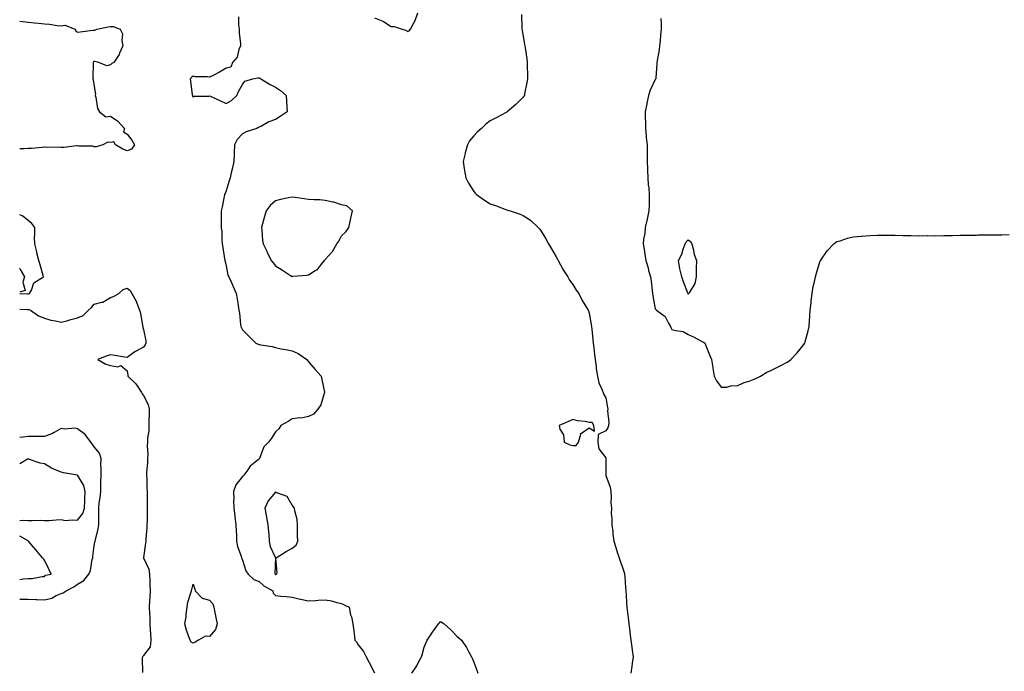
# Model space of a CAD drawing. Units: inches. Extents: x 894563 to 897203, y 7263578 to 7266218.
# Drawn here: x 894563 to 895160, y 7264843 to 7265238 of the extents above; entities that cross this region are included whole.
import ezdxf

# ---------------------------------------------------------------- set-up
doc = ezdxf.new("R2010")
doc.units = ezdxf.units.IN
doc.header["$MEASUREMENT"] = 0
doc.layers.add('Contour_89457263', color=7, linetype='Continuous', true_color=0x934ef7)

msp = doc.modelspace()

# ---------------------------------------------------------------- linework, layer by layer
at = {"layer": 'Contour_89457263'}
for points in [[(894778.05, 7265238.94, 3314), (894783, 7265236.86, 3314), (894783.39, 7265236.58, 3314), (894788.05, 7265233.57, 3314), (894789.83, 7265233.71, 3314), (894794.77, 7265231.92, 3314), (894797.26, 7265231.13, 3314), (894798.05, 7265230.65, 3314), (894798.98, 7265230.98, 3314), (894799.71, 7265231.92, 3314), (894801.5, 7265235.37, 3314), (894802.68, 7265237.29, 3314), (894804.28, 7265241.92, 3314)], [(894866.93, 7265240.8, 3314), (894867.27, 7265232.7, 3314), (894867.27, 7265231.92, 3314), (894867.36, 7265231.24, 3314), (894868.05, 7265227.8, 3314), (894868.93, 7265222.8, 3314), (894869.04, 7265221.92, 3314), (894869.19, 7265220.79, 3314), (894870.17, 7265214.04, 3314), (894870.39, 7265211.92, 3314), (894870.5, 7265209.47, 3314), (894870.73, 7265204.6, 3314), (894870.73, 7265201.92, 3314), (894870.26, 7265199.71, 3314), (894868.92, 7265192.79, 3314), (894868.75, 7265191.92, 3314), (894868.49, 7265191.47, 3314), (894868.05, 7265190.78, 3314), (894863.62, 7265186.34, 3314), (894858.36, 7265181.92, 3314), (894858.15, 7265181.82, 3314), (894858.05, 7265181.78, 3314), (894857.76, 7265181.64, 3314), (894851.58, 7265178.39, 3314), (894848.05, 7265176.51, 3314), (894845.43, 7265174.54, 3314), (894842.77, 7265171.92, 3314), (894840.26, 7265169.71, 3314), (894838.05, 7265167.51, 3314), (894835.58, 7265164.39, 3314), (894834.31, 7265161.92, 3314), (894832.9, 7265157.08, 3314), (894832.83, 7265156.7, 3314), (894831.63, 7265151.92, 3314), (894832.32, 7265147.65, 3314), (894832.53, 7265146.39, 3314), (894833.23, 7265141.92, 3314), (894834.9, 7265138.78, 3314), (894838.05, 7265133.72, 3314), (894838.91, 7265132.78, 3314), (894839.7, 7265131.92, 3314), (894844.65, 7265128.52, 3314), (894848.05, 7265126.26, 3314), (894851.31, 7265125.18, 3314), (894857.02, 7265122.95, 3314), (894858.05, 7265122.57, 3314), (894858.58, 7265122.46, 3314), (894860.17, 7265121.92, 3314), (894866.21, 7265120.07, 3314), (894868.05, 7265119.22, 3314), (894872.4, 7265116.28, 3314), (894877.03, 7265111.92, 3314), (894877.55, 7265111.41, 3314), (894878.05, 7265110.84, 3314), (894881.52, 7265105.39, 3314), (894883.33, 7265101.92, 3314), (894885.11, 7265098.98, 3314), (894888.05, 7265094.22, 3314), (894888.79, 7265092.66, 3314), (894889.15, 7265091.92, 3314), (894890.59, 7265089.38, 3314), (894892.3, 7265086.17, 3314), (894895.16, 7265081.92, 3314), (894896.17, 7265080.05, 3314), (894898.05, 7265077.47, 3314), (894900.12, 7265073.99, 3314), (894901.75, 7265071.92, 3314), (894903.88, 7265067.75, 3314), (894906.49, 7265063.48, 3314), (894907.4, 7265061.92, 3314), (894907.56, 7265061.42, 3314), (894908.05, 7265059.92, 3314), (894909.25, 7265053.11, 3314), (894909.49, 7265051.92, 3314), (894909.66, 7265050.31, 3314), (894910.26, 7265044.14, 3314), (894910.5, 7265041.92, 3314), (894910.86, 7265039.11, 3314), (894911.17, 7265035.05, 3314), (894911.64, 7265031.92, 3314), (894912.22, 7265027.75, 3314), (894912.34, 7265026.22, 3314), (894913.02, 7265021.92, 3314), (894913.9, 7265017.78, 3314), (894915.59, 7265014.38, 3314), (894916.44, 7265011.92, 3314), (894916.89, 7265010.76, 3314), (894918.05, 7265008.66, 3314), (894919.03, 7265002.91, 3314), (894919.24, 7265001.92, 3314), (894919.16, 7265000.82, 3314), (894919.9, 7264993.77, 3314), (894919.8, 7264991.92, 3314), (894919.34, 7264990.63, 3314), (894918.05, 7264988.84, 3314), (894913.47, 7264986.5, 3314), (894913.26, 7264981.92, 3314), (894913.91, 7264977.79, 3314), (894918.05, 7264972.36, 3314), (894918.18, 7264972.06, 3314), (894918.19, 7264971.92, 3314), (894918.2, 7264971.76, 3314), (894918.17, 7264962.04, 3314), (894918.19, 7264961.92, 3314), (894918.21, 7264961.75, 3314), (894920.83, 7264954.7, 3314), (894921.08, 7264951.92, 3314), (894921.32, 7264948.65, 3314), (894921.23, 7264945.1, 3314), (894921.52, 7264941.92, 3314), (894921.44, 7264938.53, 3314), (894921.85, 7264935.72, 3314), (894921.78, 7264931.92, 3314), (894922.28, 7264927.69, 3314), (894922.38, 7264926.25, 3314), (894922.94, 7264921.92, 3314), (894924.27, 7264918.13, 3314), (894925.23, 7264914.74, 3314), (894926.12, 7264911.92, 3314), (894926.55, 7264910.42, 3314), (894928.05, 7264906.59, 3314), (894929.15, 7264903.02, 3314), (894929.52, 7264901.92, 3314), (894929.67, 7264900.3, 3314), (894930.1, 7264893.96, 3314), (894930.3, 7264891.92, 3314), (894930.47, 7264889.5, 3314), (894930.63, 7264884.5, 3314), (894930.83, 7264881.92, 3314), (894931.2, 7264878.78, 3314), (894931.69, 7264875.56, 3314), (894932.09, 7264871.92, 3314), (894932.64, 7264867.33, 3314), (894932.67, 7264866.54, 3314), (894933.34, 7264861.92, 3314), (894933.94, 7264857.81, 3314), (894934.13, 7264855.85, 3314), (894934.65, 7264851.92, 3314), (894934.1, 7264847.97, 3314), (894933.85, 7264846.12, 3314), (894933.26, 7264841.92, 3314)], [(894563, 7265236.93, 3312), (894563.04, 7265236.93, 3312), (894563.06, 7265236.93, 3312), (894568.05, 7265236.31, 3312), (894572.01, 7265235.88, 3312), (894574.33, 7265235.64, 3312), (894578.05, 7265235.23, 3312), (894581.09, 7265234.96, 3312), (894585.65, 7265234.32, 3312), (894588.05, 7265234.08, 3312), (894590.51, 7265234.38, 3312), (894596.49, 7265231.92, 3312), (894597.11, 7265230.98, 3312), (894598.05, 7265230.25, 3312), (894599.66, 7265230.31, 3312), (894607.48, 7265231.35, 3312), (894608.05, 7265231.38, 3312), (894608.54, 7265231.42, 3312), (894609.81, 7265231.92, 3312), (894616.57, 7265233.39, 3312), (894618.05, 7265233.6, 3312), (894619.68, 7265233.55, 3312), (894623.89, 7265231.92, 3312), (894625.34, 7265229.21, 3312), (894624.79, 7265225.17, 3312), (894625.47, 7265221.92, 3312), (894623.56, 7265217.43, 3312), (894623.33, 7265216.65, 3312), (894620.09, 7265211.92, 3312), (894618.77, 7265211.21, 3312), (894618.05, 7265210.33, 3312), (894615.89, 7265209.76, 3312), (894610.89, 7265211.92, 3312), (894608.58, 7265212.46, 3312), (894608.05, 7265212.48, 3312), (894607.7, 7265212.27, 3312), (894607.54, 7265211.92, 3312), (894607.53, 7265211.4, 3312), (894607.35, 7265202.62, 3312), (894607.35, 7265201.92, 3312), (894607.43, 7265201.3, 3312), (894608.05, 7265197.26, 3312), (894608.83, 7265192.69, 3312), (894608.73, 7265191.92, 3312), (894609.07, 7265190.9, 3312), (894610.14, 7265184.01, 3312), (894611.34, 7265181.92, 3312), (894615.15, 7265179.02, 3312), (894618.05, 7265179.24, 3312), (894622.37, 7265176.25, 3312), (894626.49, 7265171.92, 3312), (894625.95, 7265169.81, 3312), (894628.05, 7265168.51, 3312), (894630.91, 7265164.78, 3312), (894632.55, 7265161.92, 3312), (894630.66, 7265159.31, 3312), (894628.05, 7265158.41, 3312), (894625.42, 7265159.29, 3312), (894621.11, 7265161.92, 3312), (894619.96, 7265163.83, 3312), (894618.05, 7265163.28, 3312), (894616.39, 7265163.58, 3312), (894613.46, 7265161.92, 3312), (894609.29, 7265160.68, 3312), (894608.05, 7265160.79, 3312), (894607.24, 7265161.11, 3312), (894598.8, 7265161.17, 3312), (894598.05, 7265161.33, 3312), (894597.48, 7265161.34, 3312), (894589.65, 7265160.32, 3312), (894588.05, 7265160.34, 3312), (894586.58, 7265160.46, 3312), (894579.59, 7265160.39, 3312), (894578.05, 7265160.48, 3312), (894576.54, 7265160.41, 3312), (894570.15, 7265159.82, 3312), (894568.05, 7265159.72, 3312), (894565.64, 7265159.51, 3312), (894563, 7265159.58, 3312)], [(894695.61, 7265239.48, 3313), (894695.51, 7265234.46, 3313), (894696.04, 7265231.92, 3313), (894695.88, 7265229.75, 3313), (894696.84, 7265223.13, 3313), (894696.7, 7265221.92, 3313), (894695.72, 7265219.6, 3313), (894694.82, 7265215.14, 3313), (894691.85, 7265211.92, 3313), (894691.01, 7265208.96, 3313), (894688.05, 7265208.35, 3313), (894684, 7265205.97, 3313), (894680.14, 7265204.01, 3313), (894678.05, 7265202.91, 3313), (894676.8, 7265203.17, 3313), (894669.24, 7265203.11, 3313), (894668.05, 7265203.56, 3313), (894667.19, 7265202.78, 3313), (894666.22, 7265201.92, 3313), (894666.42, 7265200.29, 3313), (894667.56, 7265192.41, 3313), (894667.62, 7265191.92, 3313), (894667.73, 7265191.6, 3313), (894668.05, 7265190.86, 3313), (894668.48, 7265191.49, 3313), (894677.57, 7265191.44, 3313), (894678.05, 7265191.62, 3313), (894678.62, 7265191.35, 3313), (894684.69, 7265188.56, 3313), (894688.05, 7265186.95, 3313), (894691.23, 7265188.74, 3313), (894694.55, 7265191.92, 3313), (894695.62, 7265194.35, 3313), (894698.05, 7265198.43, 3313), (894699.45, 7265200.51, 3313), (894704.22, 7265201.92, 3313), (894707.38, 7265202.58, 3313), (894708.05, 7265202.46, 3313), (894708.41, 7265202.27, 3313), (894709.18, 7265201.92, 3313), (894714.67, 7265198.54, 3313), (894718.05, 7265196.9, 3313), (894720.99, 7265194.87, 3313), (894724.42, 7265191.92, 3313), (894724.63, 7265188.5, 3313), (894724.94, 7265185.03, 3313), (894725.13, 7265181.92, 3313), (894720.88, 7265179.09, 3313), (894718.05, 7265177.4, 3313), (894714.02, 7265175.95, 3313), (894709.46, 7265173.34, 3313), (894708.05, 7265172.63, 3313), (894707.43, 7265172.54, 3313), (894706.64, 7265171.92, 3313), (894700.15, 7265169.82, 3313), (894698.05, 7265168.53, 3313), (894694.69, 7265165.28, 3313), (894693.24, 7265161.92, 3313), (894692.91, 7265157.06, 3313), (894692.93, 7265156.79, 3313), (894692.66, 7265151.92, 3313), (894691.92, 7265148.05, 3313), (894691.19, 7265145.06, 3313), (894690.54, 7265141.92, 3313), (894689.83, 7265140.14, 3313), (894688.05, 7265134.14, 3313), (894687.41, 7265132.56, 3313), (894687.09, 7265131.92, 3313), (894686.84, 7265130.72, 3313), (894685.59, 7265124.38, 3313), (894685.08, 7265121.92, 3313), (894685.08, 7265118.95, 3313), (894685.13, 7265114.84, 3313), (894685.13, 7265111.92, 3313), (894685.37, 7265109.24, 3313), (894685.48, 7265104.49, 3313), (894685.69, 7265101.92, 3313), (894686, 7265099.87, 3313), (894687.1, 7265092.87, 3313), (894687.25, 7265091.92, 3313), (894687.39, 7265091.27, 3313), (894688.05, 7265088.66, 3313), (894689.19, 7265083.06, 3313), (894689.73, 7265081.92, 3313), (894691.07, 7265078.9, 3313), (894692.32, 7265076.19, 3313), (894694.08, 7265071.92, 3313), (894694.83, 7265068.71, 3313), (894695.32, 7265064.65, 3313), (894695.85, 7265061.92, 3313), (894696.08, 7265059.95, 3313), (894696.85, 7265053.12, 3313), (894697, 7265051.92, 3313), (894697.32, 7265051.19, 3313), (894698.05, 7265050, 3313), (894701.97, 7265045.84, 3313), (894706.14, 7265041.92, 3313), (894707.41, 7265041.28, 3313), (894708.05, 7265041.05, 3313), (894709.19, 7265040.79, 3313), (894715.94, 7265039.81, 3313), (894718.05, 7265039.2, 3313), (894721.49, 7265038.48, 3313), (894724.1, 7265037.97, 3313), (894728.05, 7265037.13, 3313), (894731.8, 7265035.67, 3313), (894737, 7265031.92, 3313), (894737.41, 7265031.29, 3313), (894738.05, 7265030.47, 3313), (894742.07, 7265025.94, 3313), (894745.71, 7265021.92, 3313), (894745.96, 7265019.83, 3313), (894747.72, 7265012.25, 3313), (894747.76, 7265011.92, 3313), (894747.54, 7265011.41, 3313), (894745.46, 7265004.51, 3313), (894743.57, 7265001.92, 3313), (894741.03, 7264998.94, 3313), (894738.05, 7264997.35, 3313), (894733.51, 7264996.46, 3313), (894732.69, 7264996.56, 3313), (894728.05, 7264996.02, 3313), (894725.56, 7264994.41, 3313), (894721.2, 7264991.92, 3313), (894720.04, 7264989.93, 3313), (894718.05, 7264988.23, 3313), (894715.64, 7264984.32, 3313), (894713.67, 7264981.92, 3313), (894710.89, 7264979.08, 3313), (894708.22, 7264972.09, 3313), (894708.13, 7264971.92, 3313), (894708.05, 7264971.87, 3313), (894707.59, 7264971.46, 3313), (894702.71, 7264967.26, 3313), (894701.18, 7264965.05, 3313), (894698.85, 7264961.92, 3313), (894698.43, 7264961.54, 3313), (894698.05, 7264961.13, 3313), (894693.95, 7264956.02, 3313), (894692.63, 7264951.92, 3313), (894692.64, 7264947.33, 3313), (894692.63, 7264946.51, 3313), (894692.66, 7264941.92, 3313), (894693.35, 7264937.22, 3313), (894693.38, 7264936.59, 3313), (894693.96, 7264931.92, 3313), (894694.1, 7264927.97, 3313), (894694.27, 7264925.7, 3313), (894694.41, 7264921.92, 3313), (894694.93, 7264918.8, 3313), (894697.15, 7264912.82, 3313), (894697.36, 7264911.92, 3313), (894697.51, 7264911.38, 3313), (894698.05, 7264910.39, 3313), (894700.07, 7264903.94, 3313), (894701.51, 7264901.92, 3313), (894704.88, 7264898.75, 3313), (894708.05, 7264897.47, 3313), (894710.95, 7264894.81, 3313), (894716.28, 7264891.92, 3313), (894716.65, 7264890.52, 3313), (894718.05, 7264889.07, 3313), (894721.26, 7264888.71, 3313), (894724.49, 7264888.36, 3313), (894728.05, 7264887.95, 3313), (894732.99, 7264886.86, 3313), (894733.14, 7264886.83, 3313), (894738.05, 7264885.83, 3313), (894742.2, 7264886.06, 3313), (894743.78, 7264886.19, 3313), (894748.05, 7264886.44, 3313), (894751.94, 7264885.82, 3313), (894755.11, 7264884.86, 3313), (894758.05, 7264884.25, 3313), (894759.6, 7264883.46, 3313), (894762.59, 7264881.92, 3313), (894763.51, 7264877.38, 3313), (894763.94, 7264876.03, 3313), (894764.92, 7264871.92, 3313), (894765.18, 7264869.05, 3313), (894765.82, 7264864.16, 3313), (894766.05, 7264861.92, 3313), (894767.02, 7264860.88, 3313), (894768.05, 7264859.22, 3313), (894771.24, 7264855.11, 3313), (894772.93, 7264851.92, 3313), (894774.66, 7264848.53, 3313), (894778.05, 7264842.11, 3313)], [(894951.5, 7265238.46, 3315), (894951.57, 7265235.44, 3315), (894951.65, 7265231.92, 3315), (894951.3, 7265228.67, 3315), (894951.03, 7265224.9, 3315), (894950.73, 7265221.92, 3315), (894950.5, 7265219.47, 3315), (894949.2, 7265213.07, 3315), (894949.07, 7265211.92, 3315), (894948.98, 7265210.99, 3315), (894948.37, 7265202.24, 3315), (894948.35, 7265201.92, 3315), (894948.27, 7265201.7, 3315), (894948.05, 7265201.54, 3315), (894944.98, 7265194.99, 3315), (894944.04, 7265191.92, 3315), (894943.03, 7265186.94, 3315), (894943.01, 7265186.88, 3315), (894941.93, 7265181.92, 3315), (894941.91, 7265178.06, 3315), (894942.12, 7265175.99, 3315), (894942.11, 7265171.92, 3315), (894942.53, 7265167.44, 3315), (894942.62, 7265166.49, 3315), (894943.06, 7265161.92, 3315), (894943.11, 7265156.99, 3315), (894943.11, 7265156.86, 3315), (894943.17, 7265151.92, 3315), (894943.32, 7265147.18, 3315), (894943.32, 7265146.65, 3315), (894943.47, 7265141.92, 3315), (894943.84, 7265137.71, 3315), (894944.07, 7265135.89, 3315), (894944.45, 7265131.92, 3315), (894944.33, 7265128.2, 3315), (894944.37, 7265125.6, 3315), (894944.23, 7265121.92, 3315), (894943.12, 7265116.99, 3315), (894943.1, 7265116.87, 3315), (894941.88, 7265111.92, 3315), (894941.79, 7265108.18, 3315), (894940.92, 7265104.79, 3315), (894940.81, 7265101.92, 3315), (894941.32, 7265098.65, 3315), (894941.8, 7265095.67, 3315), (894942.39, 7265091.92, 3315), (894943.67, 7265087.54, 3315), (894944.05, 7265085.92, 3315), (894945.12, 7265081.92, 3315), (894945.53, 7265079.4, 3315), (894946.15, 7265073.81, 3315), (894946.43, 7265071.92, 3315), (894946.6, 7265070.47, 3315), (894948.05, 7265062.61, 3315), (894948.46, 7265062.33, 3315), (894948.87, 7265061.92, 3315), (894954.08, 7265057.95, 3315), (894956.07, 7265053.9, 3315), (894957.3, 7265051.92, 3315), (894957.53, 7265051.4, 3315), (894958.05, 7265050.19, 3315), (894960.55, 7265049.42, 3315), (894965.07, 7265048.94, 3315), (894968.05, 7265047.14, 3315), (894971.59, 7265045.46, 3315), (894977.85, 7265042.12, 3315), (894978.05, 7265042.02, 3315), (894978.08, 7265041.95, 3315), (894978.09, 7265041.92, 3315), (894978.13, 7265041.84, 3315), (894980.96, 7265034.83, 3315), (894982.21, 7265031.92, 3315), (894982.89, 7265027.08, 3315), (894982.9, 7265026.77, 3315), (894983.7, 7265021.92, 3315), (894985.18, 7265019.05, 3315), (894988.05, 7265015.1, 3315), (894991.38, 7265015.25, 3315), (894993.95, 7265016.02, 3315), (894998.05, 7265016.19, 3315), (895001.98, 7265017.99, 3315), (895005, 7265018.86, 3315), (895008.05, 7265019.96, 3315), (895009.31, 7265020.66, 3315), (895011.75, 7265021.92, 3315), (895015.76, 7265024.21, 3315), (895018.05, 7265025.31, 3315), (895022.43, 7265027.54, 3315), (895024.95, 7265028.81, 3315), (895028.05, 7265030.4, 3315), (895028.99, 7265030.98, 3315), (895030.24, 7265031.92, 3315), (895034.02, 7265035.94, 3315), (895038.05, 7265041.06, 3315), (895038.42, 7265041.55, 3315), (895038.65, 7265041.92, 3315), (895038.85, 7265042.72, 3315), (895040.72, 7265049.25, 3315), (895041.32, 7265051.92, 3315), (895041.55, 7265055.42, 3315), (895041.7, 7265058.27, 3315), (895041.92, 7265061.92, 3315), (895042.42, 7265066.3, 3315), (895042.52, 7265067.45, 3315), (895043.03, 7265071.92, 3315), (895043.8, 7265076.17, 3315), (895044.3, 7265078.17, 3315), (895045.08, 7265081.92, 3315), (895045.68, 7265084.29, 3315), (895048.05, 7265091.73, 3315), (895048.1, 7265091.87, 3315), (895048.13, 7265091.92, 3315), (895048.34, 7265092.21, 3315), (895052.2, 7265097.77, 3315), (895056.17, 7265101.92, 3315), (895057.19, 7265102.79, 3315), (895058.05, 7265103.34, 3315), (895060.05, 7265103.92, 3315), (895064.62, 7265105.35, 3315), (895068.05, 7265106.26, 3315), (895072.81, 7265106.68, 3315), (895073.24, 7265106.73, 3315), (895078.05, 7265107.13, 3315), (895082.78, 7265107.19, 3315), (895083.33, 7265107.19, 3315), (895088.05, 7265107.33, 3315), (895092.71, 7265107.26, 3315), (895093.37, 7265107.24, 3315), (895098.05, 7265107.14, 3315), (895102.92, 7265107.06, 3315), (895103.18, 7265107.05, 3315), (895108.05, 7265106.95, 3315), (895112.98, 7265106.99, 3315), (895113.12, 7265106.99, 3315), (895118.05, 7265106.95, 3315), (895122.92, 7265107.05, 3315), (895123.19, 7265107.06, 3315), (895128.05, 7265107.15, 3315), (895132.78, 7265107.19, 3315), (895133.33, 7265107.19, 3315), (895138.05, 7265107.26, 3315), (895142.64, 7265107.33, 3315), (895143.48, 7265107.36, 3315), (895148.05, 7265107.45, 3315), (895152.55, 7265107.42, 3315), (895153.57, 7265107.44, 3315), (895158.05, 7265107.55, 3315), (895162.4, 7265107.57, 3315)], [(894568.05, 7265071.67, 3313), (894568.31, 7265071.67, 3313), (894569.01, 7265071.92, 3313), (894570.16, 7265074.03, 3313), (894571.54, 7265078.43, 3313), (894577.44, 7265081.92, 3313), (894577.2, 7265082.77, 3313), (894575.34, 7265089.21, 3313), (894574.58, 7265091.92, 3313), (894573.44, 7265096.54, 3313), (894573.29, 7265097.15, 3313), (894572.11, 7265101.92, 3313), (894572.05, 7265105.92, 3313), (894572.2, 7265107.77, 3313), (894572.17, 7265111.92, 3313), (894570.37, 7265114.24, 3313), (894568.05, 7265116.1, 3313), (894564.81, 7265118.68, 3313), (894563, 7265119.54, 3313)], [(894563, 7265086.95, 3313), (894563.03, 7265086.94, 3313), (894563.11, 7265086.98, 3313), (894563.09, 7265086.88, 3313), (894565.82, 7265081.92, 3313), (894564.87, 7265078.74, 3313), (894566.27, 7265073.71, 3313), (894563, 7265072.67, 3313)], [(894563, 7265062.34, 3312), (894567.64, 7265062.33, 3312), (894568.05, 7265062.32, 3312), (894568.45, 7265062.32, 3312), (894569.63, 7265061.92, 3312), (894574.45, 7265058.32, 3312), (894578.05, 7265056.96, 3312), (894581.95, 7265055.83, 3312), (894584.62, 7265055.35, 3312), (894588.05, 7265054.52, 3312), (894591.59, 7265055.46, 3312), (894593.89, 7265056.08, 3312), (894598.05, 7265057.18, 3312), (894601.43, 7265058.54, 3312), (894604.59, 7265061.92, 3312), (894606.44, 7265063.53, 3312), (894608.05, 7265065.44, 3312), (894612.78, 7265066.66, 3312), (894613.34, 7265066.63, 3312), (894618.05, 7265069.48, 3312), (894619.88, 7265070.09, 3312), (894623.04, 7265071.92, 3312), (894625.67, 7265074.3, 3312), (894628.05, 7265075.21, 3312), (894629.93, 7265073.8, 3312), (894630.85, 7265071.92, 3312), (894633.51, 7265067.38, 3312), (894633.91, 7265066.06, 3312), (894635.6, 7265061.92, 3312), (894636.19, 7265060.05, 3312), (894637.36, 7265052.61, 3312), (894637.53, 7265051.92, 3312), (894637.53, 7265051.4, 3312), (894638.05, 7265050.22, 3312), (894639.44, 7265043.31, 3312), (894639.51, 7265041.92, 3312), (894639.11, 7265040.86, 3312), (894638.05, 7265039.35, 3312), (894633.17, 7265036.79, 3312), (894632.25, 7265036.12, 3312), (894628.05, 7265033.22, 3312), (894626.58, 7265033.39, 3312), (894620.55, 7265034.43, 3312), (894618.05, 7265034.68, 3312), (894615.72, 7265034.25, 3312), (894610.38, 7265031.92, 3312), (894615.29, 7265029.16, 3312), (894618.05, 7265028.36, 3312), (894622.41, 7265027.55, 3312), (894624.35, 7265028.22, 3312), (894628.05, 7265025.19, 3312), (894628.53, 7265022.4, 3312), (894628.49, 7265021.92, 3312), (894633.44, 7265017.31, 3312), (894634.55, 7265015.43, 3312), (894636.88, 7265011.92, 3312), (894637.2, 7265011.07, 3312), (894638.05, 7265010.12, 3312), (894640.81, 7265004.67, 3312), (894641.38, 7265001.92, 3312), (894641.4, 7264998.57, 3312), (894641.29, 7264995.16, 3312), (894641.31, 7264991.92, 3312), (894641.21, 7264988.76, 3312), (894640.46, 7264984.33, 3312), (894640.36, 7264981.92, 3312), (894640.24, 7264979.73, 3312), (894640.59, 7264974.46, 3312), (894640.48, 7264971.92, 3312), (894640.52, 7264969.45, 3312), (894639.88, 7264963.75, 3312), (894639.92, 7264961.92, 3312), (894640.1, 7264959.87, 3312), (894640.07, 7264953.94, 3312), (894640.28, 7264951.92, 3312), (894640.28, 7264949.68, 3312), (894640.28, 7264944.15, 3312), (894640.28, 7264941.92, 3312), (894640.17, 7264939.8, 3312), (894640.21, 7264934.08, 3312), (894640.1, 7264931.92, 3312), (894640.04, 7264929.93, 3312), (894639.38, 7264923.25, 3312), (894639.33, 7264921.92, 3312), (894639.29, 7264920.68, 3312), (894638.09, 7264911.96, 3312), (894638.09, 7264911.92, 3312), (894638.1, 7264911.86, 3312), (894641.16, 7264905.03, 3312), (894641.73, 7264901.92, 3312), (894641.9, 7264898.06, 3312), (894641.9, 7264895.77, 3312), (894642.1, 7264891.92, 3312), (894641.92, 7264888.04, 3312), (894641.71, 7264885.58, 3312), (894641.54, 7264881.92, 3312), (894641.6, 7264878.37, 3312), (894641.81, 7264875.68, 3312), (894641.87, 7264871.92, 3312), (894642.05, 7264867.93, 3312), (894642.28, 7264866.15, 3312), (894642.43, 7264861.92, 3312), (894641.98, 7264857.99, 3312), (894638.05, 7264852.63, 3312), (894637.77, 7264852.2, 3312), (894637.42, 7264851.92, 3312), (894637.13, 7264851, 3312), (894637.5, 7264842.48, 3312)], [(894563, 7265071.84, 3313), (894567.8, 7265071.67, 3313), (894568.05, 7265071.67, 3313)], [(894588.05, 7264890.16, 3312), (894589.33, 7264890.64, 3312), (894591.15, 7264891.92, 3312), (894595.76, 7264894.21, 3312), (894598.05, 7264895.91, 3312), (894601.81, 7264898.16, 3312), (894604.95, 7264901.92, 3312), (894605.82, 7264904.15, 3312), (894606.98, 7264910.85, 3312), (894607.29, 7264911.92, 3312), (894607.23, 7264912.74, 3312), (894608.05, 7264919.07, 3312), (894608.61, 7264921.36, 3312), (894608.69, 7264921.92, 3312), (894608.85, 7264922.72, 3312), (894610.57, 7264929.4, 3312), (894611.01, 7264931.92, 3312), (894611.01, 7264934.89, 3312), (894610.96, 7264939, 3312), (894610.98, 7264941.92, 3312), (894611.23, 7264945.1, 3312), (894611.83, 7264948.14, 3312), (894612.06, 7264951.92, 3312), (894612.2, 7264956.07, 3312), (894612.23, 7264957.74, 3312), (894612.37, 7264961.92, 3312), (894612.39, 7264966.27, 3312), (894612.24, 7264967.73, 3312), (894612.28, 7264971.92, 3312), (894611.34, 7264975.21, 3312), (894608.05, 7264979.06, 3312), (894606.99, 7264980.86, 3312), (894606.07, 7264981.92, 3312), (894602.69, 7264986.56, 3312), (894598.05, 7264990, 3312), (894596.49, 7264990.36, 3312), (894590.13, 7264989.85, 3312), (894588.05, 7264990.13, 3312), (894583.83, 7264987.7, 3312), (894582.9, 7264987.08, 3312), (894578.05, 7264985.31, 3312), (894574.71, 7264985.27, 3312), (894571.51, 7264985.39, 3312), (894568.05, 7264985.35, 3312), (894565.05, 7264984.92, 3312), (894563, 7264984.74, 3312)], [(894563, 7264934.4, 3313), (894565.39, 7264934.58, 3313), (894568.05, 7264934.45, 3313), (894570.53, 7264934.4, 3313), (894575.43, 7264934.55, 3313), (894578.05, 7264934.5, 3313), (894580.67, 7264934.54, 3313), (894585.05, 7264934.92, 3313), (894588.05, 7264934.96, 3313), (894590.65, 7264934.53, 3313), (894595.06, 7264934.91, 3313), (894598.05, 7264934.59, 3313), (894601.29, 7264938.68, 3313), (894602.2, 7264941.92, 3313), (894602.39, 7264946.26, 3313), (894602.43, 7264947.55, 3313), (894602.62, 7264951.92, 3313), (894601.79, 7264955.66, 3313), (894598.1, 7264961.87, 3313), (894598.07, 7264961.94, 3313), (894598.05, 7264961.98, 3313), (894597.97, 7264962, 3313), (894589.47, 7264963.35, 3313), (894588.05, 7264963.76, 3313), (894584.79, 7264965.18, 3313), (894582.19, 7264966.06, 3313), (894578.05, 7264968.69, 3313), (894575.34, 7264969.21, 3313), (894568.34, 7264971.64, 3313), (894568.05, 7264971.71, 3313), (894567.7, 7264971.57, 3313), (894563, 7264968.8, 3313)], [(894578.05, 7264900.57, 3313), (894578.73, 7264901.24, 3313), (894582.03, 7264901.92, 3313), (894580.78, 7264904.64, 3313), (894578.05, 7264910.35, 3313), (894577.4, 7264911.28, 3313), (894576.87, 7264911.92, 3313), (894572.83, 7264916.7, 3313), (894570.22, 7264919.74, 3313), (894568.37, 7264921.92, 3313), (894568.21, 7264922.08, 3313), (894568.05, 7264922.13, 3313), (894567.64, 7264922.33, 3313), (894563, 7264924.94, 3313)], [(894563, 7264898.72, 3313), (894565.17, 7264899.04, 3313), (894568.05, 7264899.27, 3313), (894570.64, 7264899.33, 3313), (894576.66, 7264900.53, 3313), (894578.05, 7264900.57, 3313)], [(894563, 7264886.88, 3312), (894563.01, 7264886.88, 3312), (894563.09, 7264886.88, 3312), (894568.05, 7264886.79, 3312), (894572.77, 7264886.65, 3312), (894573.33, 7264886.64, 3312), (894578.05, 7264886.5, 3312), (894582.56, 7264887.41, 3312), (894585.07, 7264888.94, 3312), (894588.05, 7264890.16, 3312)], [(894800.68, 7264841.92, 3313), (894803.53, 7264846.44, 3313), (894804.46, 7264848.34, 3313), (894806.38, 7264851.92, 3313), (894806.81, 7264853.16, 3313), (894808.05, 7264857.81, 3313), (894809.33, 7264860.64, 3313), (894809.82, 7264861.92, 3313), (894813.19, 7264866.78, 3313), (894813.8, 7264867.67, 3313), (894816.76, 7264871.92, 3313), (894817.41, 7264872.55, 3313), (894818.05, 7264873.26, 3313), (894818.9, 7264872.77, 3313), (894820.23, 7264871.92, 3313), (894824.29, 7264868.15, 3313), (894828.05, 7264864.2, 3313), (894829.32, 7264863.19, 3313), (894830.58, 7264861.92, 3313), (894833.71, 7264857.57, 3313), (894834.95, 7264855.02, 3313), (894836.65, 7264851.92, 3313), (894837.16, 7264851.03, 3313), (894838.05, 7264848.67, 3313), (894839.95, 7264843.82, 3313), (894840.6, 7264841.92, 3313)]]:
    msp.add_polyline3d(points, dxfattribs=at)
for points in [[(894738.05, 7265083.31, 3314), (894741.92, 7265085.79, 3314), (894743.41, 7265086.56, 3314), (894745.84, 7265089.71, 3314), (894747.69, 7265091.92, 3314), (894747.82, 7265092.15, 3314), (894748.05, 7265092.6, 3314), (894752.52, 7265097.45, 3314), (894755.06, 7265101.92, 3314), (894756.32, 7265103.65, 3314), (894758.05, 7265106.93, 3314), (894760.66, 7265109.3, 3314), (894762.41, 7265111.92, 3314), (894763.48, 7265116.49, 3314), (894763.71, 7265117.58, 3314), (894764.71, 7265121.92, 3314), (894761.11, 7265124.99, 3314), (894758.05, 7265125.71, 3314), (894753.39, 7265127.26, 3314), (894752.68, 7265127.29, 3314), (894748.05, 7265128.28, 3314), (894744.88, 7265128.75, 3314), (894741.4, 7265128.57, 3314), (894738.05, 7265128.92, 3314), (894735.39, 7265129.26, 3314), (894729.91, 7265130.06, 3314), (894728.05, 7265130.3, 3314), (894725.92, 7265129.79, 3314), (894721.11, 7265128.86, 3314), (894718.05, 7265128.02, 3314), (894714.77, 7265125.2, 3314), (894712.41, 7265121.92, 3314), (894711.38, 7265118.59, 3314), (894710.2, 7265114.08, 3314), (894709.59, 7265111.92, 3314), (894709.75, 7265110.22, 3314), (894710.2, 7265104.07, 3314), (894710.42, 7265101.92, 3314), (894712.86, 7265097.11, 3314), (894712.99, 7265096.86, 3314), (894715.45, 7265091.92, 3314), (894716.55, 7265090.42, 3314), (894718.05, 7265088.68, 3314), (894722.15, 7265086.02, 3314), (894727.12, 7265082.85, 3314), (894728.05, 7265082.25, 3314), (894728.47, 7265082.34, 3314), (894736.95, 7265083.01, 3314)], [(894968.05, 7265071.6, 3315), (894967.92, 7265071.79, 3315), (894967.93, 7265071.92, 3315), (894967.86, 7265072.12, 3315), (894965.11, 7265078.98, 3315), (894964.12, 7265081.92, 3315), (894963.05, 7265086.92, 3315), (894962.11, 7265091.92, 3315), (894964.25, 7265095.72, 3315), (894964.99, 7265098.85, 3315), (894966.12, 7265101.92, 3315), (894966.8, 7265103.17, 3315), (894968.05, 7265104.47, 3315), (894969.48, 7265103.35, 3315), (894970.13, 7265101.92, 3315), (894970.95, 7265099.02, 3315), (894971.72, 7265095.59, 3315), (894972.95, 7265091.92, 3315), (894972.94, 7265087.04, 3315), (894972.86, 7265086.73, 3315), (894972.82, 7265081.92, 3315), (894971.99, 7265077.97, 3315), (894968.52, 7265072.39, 3315), (894968.32, 7265071.92, 3315), (894968.25, 7265071.72, 3315)], [(894898.05, 7264979.94, 3314), (894900.05, 7264979.92, 3314), (894901.63, 7264981.92, 3314), (894902.94, 7264986.81, 3314), (894902.8, 7264987.16, 3314), (894903.4, 7264987.27, 3314), (894908.05, 7264990.54, 3314), (894911.32, 7264988.65, 3314), (894910.86, 7264991.92, 3314), (894909.85, 7264993.73, 3314), (894908.05, 7264993.82, 3314), (894905.64, 7264994.33, 3314), (894900.92, 7264994.79, 3314), (894898.05, 7264995.66, 3314), (894895.55, 7264994.42, 3314), (894889.77, 7264991.92, 3314), (894890.27, 7264989.69, 3314), (894892.52, 7264986.39, 3314), (894892.81, 7264981.92, 3314), (894896.33, 7264980.2, 3314)], [(894718.05, 7264901.7, 3314), (894718.25, 7264901.72, 3314), (894718.67, 7264901.92, 3314), (894718.93, 7264902.8, 3314), (894718.26, 7264911.71, 3314), (894718.46, 7264911.92, 3314), (894724.39, 7264915.58, 3314), (894728.05, 7264917.69, 3314), (894730.48, 7264919.49, 3314), (894731.44, 7264921.92, 3314), (894731.4, 7264925.27, 3314), (894731.36, 7264928.61, 3314), (894731.32, 7264931.92, 3314), (894731.08, 7264934.96, 3314), (894729.76, 7264940.21, 3314), (894729.57, 7264941.92, 3314), (894728.94, 7264942.81, 3314), (894728.05, 7264943.8, 3314), (894725.06, 7264948.93, 3314), (894718.72, 7264951.25, 3314), (894718.05, 7264951.64, 3314), (894713.63, 7264946.34, 3314), (894711.48, 7264941.92, 3314), (894712.27, 7264937.7, 3314), (894712.45, 7264936.32, 3314), (894713.41, 7264931.92, 3314), (894713.7, 7264927.57, 3314), (894713.9, 7264926.07, 3314), (894714.21, 7264921.92, 3314), (894714.84, 7264918.71, 3314), (894717.83, 7264912.14, 3314), (894717.9, 7264911.92, 3314), (894717.96, 7264911.83, 3314), (894717.64, 7264902.33, 3314), (894717.76, 7264901.92, 3314), (894717.91, 7264901.78, 3314)], [(894668.05, 7264860.23, 3312), (894666.92, 7264860.79, 3312), (894666.23, 7264861.92, 3312), (894665.34, 7264864.63, 3312), (894664.08, 7264867.95, 3312), (894662.96, 7264871.92, 3312), (894663.94, 7264876.03, 3312), (894663.86, 7264877.73, 3312), (894664.48, 7264881.92, 3312), (894664.93, 7264885.04, 3312), (894666.77, 7264890.64, 3312), (894667.03, 7264891.92, 3312), (894667.23, 7264892.74, 3312), (894668.05, 7264895.95, 3312), (894669.05, 7264892.93, 3312), (894669.25, 7264891.92, 3312), (894673.62, 7264887.5, 3312), (894678.05, 7264886.12, 3312), (894680.04, 7264883.9, 3312), (894680.56, 7264881.92, 3312), (894681.22, 7264878.75, 3312), (894681.79, 7264875.66, 3312), (894682.62, 7264871.92, 3312), (894681.58, 7264868.38, 3312), (894678.05, 7264864.23, 3312), (894675.66, 7264864.31, 3312), (894671.3, 7264861.92, 3312), (894669.25, 7264860.73, 3312)]]:
    msp.add_polyline3d(points, close=True, dxfattribs=at)

doc.saveas('drawing.dxf')
